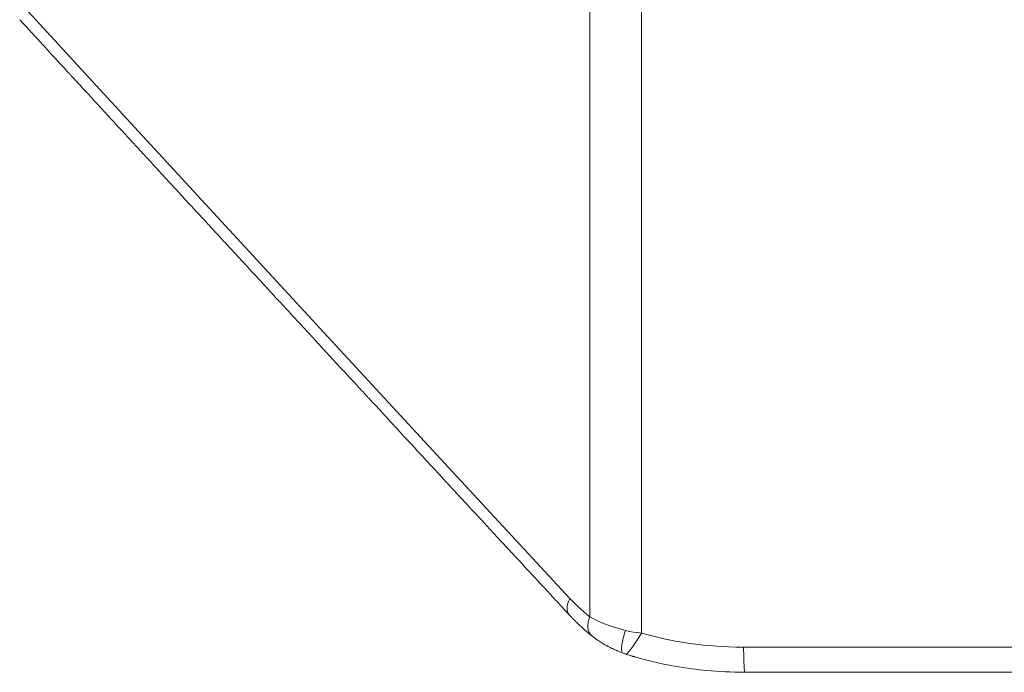
# Model space of a CAD drawing. Units: millimetres. Extents: x 43 to 170, y 136 to 234.
# Drawn here: x 145 to 148, y 185 to 187 of the extents above; entities that cross this region are included whole.
import ezdxf

# ---------------------------------------------------------------- set-up
doc = ezdxf.new("R2010")
doc.units = ezdxf.units.MM
doc.header["$MEASUREMENT"] = 0
doc.layers.add('Livello 2', color=7, linetype='Continuous', lineweight=0)

msp = doc.modelspace()

# ---------------------------------------------------------------- linework, layer by layer
at = {"layer": 'Livello 2', "color": 250, "lineweight": 5}
for p, q in [((146.7001, 184.7973), (146.7001, 187.1081)), ((146.8953, 187.1081), (146.8953, 184.7366)), ((144.5469, 187.0541), (144.5469, 187.0542)), ((146.8258, 184.6604), (146.8257, 184.6604)), ((147.2807, 184.6831), (149.1085, 184.6831)), ((147.2852, 184.5886), (147.285, 184.589)), ((148.8121, 184.5881), (147.2857, 184.5881))]:
    msp.add_line(p, q, dxfattribs=at)
for points in [[(144.5495, 187.1161), (144.9365, 186.6956), (145.3237, 186.2754), (145.711, 185.8555), (146.1678, 185.3612), (146.6248, 184.8673)], [(144.5469, 187.0542), (144.5592, 187.0409), (144.571, 187.028), (144.5824, 187.0156), (144.5934, 187.0037), (144.604, 186.9921), (144.614, 186.9813), (144.6236, 186.9708), (144.6328, 186.9608), (144.6417, 186.9512), (144.6503, 186.9418), (144.6585, 186.9329), (144.6663, 186.9244), (144.6737, 186.9164), (144.6806, 186.9088), (144.6872, 186.9017), (144.6934, 186.895), (144.7002, 186.8876), (144.7065, 186.8807), (144.7124, 186.8743), (144.718, 186.8683), (144.723, 186.8627), (144.7277, 186.8577), (144.73, 186.8552), (144.7322, 186.8528), (144.734, 186.8508), (144.7356, 186.8491), (144.7368, 186.8478), (144.7379, 186.8466), (144.7393, 186.8451), (144.7409, 186.8433), (144.7429, 186.8412), (144.7453, 186.8386), (144.748, 186.8356), (144.7509, 186.8325), (144.7538, 186.8293), (144.7568, 186.826), (144.7599, 186.8227), (144.7673, 186.8147), (144.775, 186.8063), (144.7846, 186.7959), (144.7946, 186.785), (144.8051, 186.7736), (144.8167, 186.761), (144.8287, 186.7479), (144.8411, 186.7345), (144.8539, 186.7206), (144.867, 186.7064), (144.879, 186.6933), (144.8913, 186.68), (144.9038, 186.6663), (144.9167, 186.6524), (144.9225, 186.646), (144.9285, 186.6396), (144.9345, 186.6331), (144.9405, 186.6265), (144.9466, 186.6199), (144.9528, 186.6132), (144.9588, 186.6067), (144.9644, 186.6005), (144.9697, 186.5948), (144.9746, 186.5895), (144.979, 186.5847), (144.9832, 186.5802), (144.9869, 186.5761), (144.9903, 186.5725), (144.993, 186.5695), (144.9954, 186.5669), (144.9975, 186.5646), (144.9993, 186.5626), (145.0008, 186.5611), (145.0019, 186.5598), (145.0025, 186.5592), (145.0029, 186.5588), (145.0032, 186.5584), (145.0034, 186.5582), (145.0038, 186.5578), (145.0046, 186.5569), (145.0056, 186.5558), (145.0068, 186.5545), (145.0099, 186.5512), (145.0131, 186.5477), (145.0166, 186.5439), (145.0205, 186.5396), (145.0247, 186.5351), (145.029, 186.5304), (145.0334, 186.5256), (145.0379, 186.5207), (145.0463, 186.5117), (145.0549, 186.5023), (145.0639, 186.4925), (145.0732, 186.4824), (145.0829, 186.472), (145.1166, 186.4354), (145.1502, 186.3989), (145.1836, 186.3626), (145.1948, 186.3505), (145.2057, 186.3387), (145.2162, 186.3273), (145.2264, 186.3162), (145.2363, 186.3055), (145.2458, 186.2951), (145.2551, 186.2851), (145.2579, 186.282), (145.2607, 186.279), (145.2632, 186.2763), (145.2654, 186.2739), (145.2674, 186.2717), (145.2691, 186.2699), (145.2705, 186.2683), (145.2716, 186.2672), (145.2724, 186.2662), (145.2731, 186.2655), (145.2739, 186.2646), (145.2748, 186.2637), (145.2758, 186.2626), (145.2779, 186.2603), (145.2805, 186.2575), (145.2835, 186.2542), (145.2869, 186.2505), (145.2908, 186.2464), (145.2951, 186.2417), (145.2991, 186.2374), (145.3034, 186.2327), (145.308, 186.2276), (145.313, 186.2223), (145.3183, 186.2166), (145.3238, 186.2105), (145.3295, 186.2044), (145.3447, 186.1879), (145.3596, 186.1717), (145.3736, 186.1565), (145.3873, 186.1417), (145.4006, 186.1273), (145.4136, 186.1131), (145.4263, 186.0994), (145.4386, 186.086), (145.4529, 186.0706), (145.4673, 186.0549), (145.4819, 186.0391), (145.4966, 186.0231), (145.5134, 186.005), (145.5303, 185.9866), (145.5341, 185.9825), (145.5378, 185.9785), (145.5411, 185.9749), (145.5441, 185.9717), (145.5468, 185.9688), (145.5492, 185.9662), (145.5513, 185.9639), (145.5533, 185.9617), (145.5549, 185.9599), (145.5561, 185.9587), (145.5569, 185.9578), (145.5578, 185.9568), (145.559, 185.9556), (145.5607, 185.9537), (145.5629, 185.9513), (145.5654, 185.9486), (145.5684, 185.9454), (145.5711, 185.9424), (145.5742, 185.9391), (145.5775, 185.9355), (145.5811, 185.9315), (145.585, 185.9273), (145.5892, 185.9228), (145.5936, 185.9181), (145.6055, 185.9051), (145.6177, 185.892), (145.6397, 185.8681), (145.6621, 185.8438), (145.6757, 185.8291), (145.6894, 185.8143), (145.7033, 185.7992), (145.7173, 185.784), (145.7312, 185.7689), (145.7449, 185.7541), (145.7611, 185.7366), (145.7769, 185.7195), (145.7924, 185.7027), (145.8075, 185.6864), (145.8223, 185.6703), (145.8268, 185.6655), (145.8312, 185.6606), (145.8356, 185.656), (145.8394, 185.6518), (145.8422, 185.6488), (145.8447, 185.6461), (145.8469, 185.6437), (145.8488, 185.6416), (145.8505, 185.6398), (145.8519, 185.6382), (145.8531, 185.637), (145.8539, 185.6361), (145.8544, 185.6355), (145.8548, 185.6352), (145.8554, 185.6345), (145.8564, 185.6334), (145.8582, 185.6315), (145.8601, 185.6294), (145.8622, 185.6271), (145.8644, 185.6247), (145.8668, 185.6222), (145.8693, 185.6195), (145.8719, 185.6166), (145.8757, 185.6125), (145.8798, 185.6081), (145.8841, 185.6034), (145.8887, 185.5985), (145.9052, 185.5806), (145.9219, 185.5625), (145.9304, 185.5533), (145.9391, 185.5439), (145.9477, 185.5346), (145.9564, 185.5252), (145.9651, 185.5157), (145.9737, 185.5064), (145.9821, 185.4974), (145.9915, 185.4872), (146.0006, 185.4773), (146.0093, 185.4679), (146.0178, 185.4588), (146.0259, 185.45), (146.0336, 185.4416), (146.0387, 185.4361), (146.044, 185.4304), (146.0496, 185.4243), (146.0555, 185.4179), (146.0617, 185.4112), (146.0681, 185.4043), (146.0749, 185.3969), (146.0821, 185.3891), (146.0897, 185.3809), (146.0976, 185.3724), (146.1057, 185.3636), (146.1142, 185.3544), (146.123, 185.3449), (146.1321, 185.3351), (146.1376, 185.3292), (146.1426, 185.3237), (146.1473, 185.3186), (146.1516, 185.314), (146.1555, 185.3097), (146.159, 185.306), (146.1621, 185.3026), (146.1648, 185.2997), (146.1672, 185.2971), (146.1686, 185.2955), (146.1699, 185.2942), (146.171, 185.293), (146.1719, 185.292), (146.1726, 185.2913), (146.1731, 185.2908), (146.1736, 185.2902), (146.1743, 185.2894), (146.1754, 185.2883), (146.1765, 185.2871), (146.1776, 185.2859), (146.1787, 185.2846), (146.1799, 185.2833), (146.1812, 185.282), (146.1852, 185.2776), (146.1896, 185.2729), (146.1942, 185.2679), (146.199, 185.2627), (146.2057, 185.2555), (146.2128, 185.2478), (146.2204, 185.2396), (146.2284, 185.231), (146.2368, 185.2219), (146.2456, 185.2124), (146.2548, 185.2023), (146.2637, 185.1928), (146.2729, 185.1828), (146.2822, 185.1728), (146.2915, 185.1627), (146.3009, 185.1526), (146.3103, 185.1424), (146.3376, 185.1129), (146.3652, 185.083), (146.3931, 185.0529), (146.4063, 185.0386), (146.4196, 185.0243), (146.4326, 185.0102), (146.4453, 184.9966), (146.4576, 184.9833), (146.4689, 184.9711), (146.4799, 184.9592), (146.4906, 184.9476), (146.4945, 184.9434), (146.4983, 184.9392), (146.5019, 184.9354), (146.505, 184.9321), (146.5076, 184.9292), (146.5099, 184.9268), (146.5117, 184.9248), (146.513, 184.9234), (146.5137, 184.9226), (146.5143, 184.922), (146.5148, 184.9214), (146.5154, 184.9208), (146.5162, 184.92), (146.5172, 184.9188), (146.5185, 184.9175), (146.5206, 184.9152), (146.5231, 184.9125), (146.526, 184.9093), (146.5294, 184.9057), (146.5332, 184.9015), (146.5375, 184.8969), (146.542, 184.8921), (146.5469, 184.8868), (146.5522, 184.8811), (146.5578, 184.875), (146.5639, 184.8684), (146.5704, 184.8614), (146.5773, 184.8539), (146.584, 184.8467), (146.591, 184.8392), (146.5983, 184.8313), (146.606, 184.823), (146.614, 184.8143), (146.6224, 184.8053)], [(146.6224, 184.8053), (146.6203, 184.8077), (146.6182, 184.811), (146.6165, 184.8145), (146.6152, 184.8184), (146.6144, 184.8225), (146.6139, 184.8274), (146.614, 184.8326), (146.6145, 184.838), (146.6156, 184.8437), (146.6172, 184.8494), (146.6192, 184.8553), (146.6218, 184.8613), (146.6248, 184.8673)], [(146.6248, 184.8673), (146.6383, 184.8531), (146.6521, 184.8394), (146.6661, 184.8263), (146.6773, 184.8163), (146.6886, 184.8066), (146.7001, 184.7973)], [(146.6224, 184.8053), (146.6255, 184.8019), (146.6283, 184.799), (146.6306, 184.7965), (146.6325, 184.7946), (146.6339, 184.7931), (146.635, 184.792), (146.6356, 184.7914), (146.6362, 184.7908), (146.6369, 184.79), (146.6381, 184.7888), (146.6395, 184.7873), (146.6412, 184.7856), (146.6445, 184.7823), (146.6476, 184.7793), (146.6504, 184.7765), (146.6538, 184.7732), (146.657, 184.7701), (146.6601, 184.7672), (146.6632, 184.7643), (146.6667, 184.7611), (146.6704, 184.7576), (146.6746, 184.7539), (146.6788, 184.7501), (146.6827, 184.7467), (146.6849, 184.7448), (146.687, 184.743), (146.6889, 184.7414), (146.6907, 184.7398), (146.6923, 184.7385), (146.6944, 184.7367), (146.697, 184.7346), (146.7001, 184.732), (146.7037, 184.7291), (146.7078, 184.7258)], [(146.7079, 184.7258), (146.7037, 184.7297), (146.6993, 184.7355), (146.696, 184.7424), (146.6939, 184.7501), (146.6929, 184.7586), (146.693, 184.7677), (146.6942, 184.7773), (146.6966, 184.7872), (146.7001, 184.7973)], [(146.7001, 184.7973), (146.7289, 184.7828), (146.7613, 184.7693), (146.7846, 184.761), (146.8091, 184.7532), (146.835, 184.7459)], [(146.7078, 184.7257), (146.7096, 184.7243), (146.7111, 184.7231), (146.7123, 184.7222), (146.7132, 184.7215), (146.7139, 184.721), (146.7144, 184.7206), (146.7159, 184.7194), (146.7177, 184.7181), (146.7194, 184.7168), (146.7212, 184.7155), (146.7227, 184.7145), (146.724, 184.7136), (146.7257, 184.7124), (146.7277, 184.7109), (146.7299, 184.7095), (146.732, 184.708), (146.7341, 184.7067), (146.736, 184.7054), (146.7386, 184.7037), (146.7416, 184.7018), (146.7453, 184.6995), (146.7492, 184.6972), (146.7531, 184.6949), (146.7569, 184.6926), (146.7606, 184.6906), (146.7624, 184.6895), (146.7641, 184.6887), (146.7654, 184.6879), (146.7666, 184.6873), (146.7678, 184.6866), (146.7694, 184.6858), (146.7714, 184.6848), (146.7738, 184.6835), (146.7764, 184.6822), (146.7808, 184.6799), (146.785, 184.6779), (146.7889, 184.6761), (146.7924, 184.6744), (146.7959, 184.6728), (146.7988, 184.6715), (146.7997, 184.6711), (146.8006, 184.6707), (146.8015, 184.6703), (146.8028, 184.6698), (146.805, 184.6688), (146.8078, 184.6676), (146.8112, 184.6662), (146.8154, 184.6645), (146.8202, 184.6626), (146.8257, 184.6604)], [(146.8257, 184.6604), (146.8253, 184.6607), (146.8236, 184.6619), (146.8223, 184.6638), (146.8212, 184.6664), (146.8205, 184.6694), (146.82, 184.673), (146.8199, 184.6771), (146.82, 184.6817), (146.8203, 184.6868), (146.821, 184.6923), (146.8219, 184.6982), (146.8231, 184.7044), (146.8246, 184.711), (146.8262, 184.7177), (146.8281, 184.7246), (146.8302, 184.7316), (146.8325, 184.7387), (146.835, 184.7459)], [(146.8953, 184.7366), (146.885, 184.7201), (146.8748, 184.7042), (146.8651, 184.6896), (146.856, 184.6768), (146.8478, 184.6665), (146.8407, 184.6596), (146.8351, 184.6572), (146.8344, 184.6573)], [(146.835, 184.7459), (146.8496, 184.7427), (146.8646, 184.7403), (146.8799, 184.7383), (146.8953, 184.7366)], [(146.8953, 184.7366), (146.9255, 184.7282), (146.9558, 184.7206), (146.9863, 184.7137), (147.0168, 184.7075), (147.0475, 184.702), (147.0782, 184.6973), (147.1091, 184.6932), (147.1375, 184.6901), (147.1659, 184.6876), (147.1945, 184.6856), (147.2231, 184.6842), (147.2519, 184.6834), (147.2807, 184.6831)], [(146.8257, 184.6604), (146.8279, 184.6596), (146.8301, 184.6588), (146.8322, 184.6581), (146.8344, 184.6573)], [(146.8345, 184.6574), (146.8387, 184.656), (146.8436, 184.6545), (146.8479, 184.6531), (146.8517, 184.6519), (146.855, 184.651), (146.8576, 184.6501), (146.8595, 184.6496), (146.8609, 184.6492), (146.8619, 184.6488), (146.8625, 184.6487), (146.863, 184.6485), (146.8636, 184.6483), (146.8643, 184.6481), (146.8649, 184.6479), (146.8668, 184.6474), (146.8689, 184.6468), (146.8719, 184.6459), (146.8752, 184.6449), (146.8788, 184.6439), (146.8857, 184.642), (146.8931, 184.6399), (146.9011, 184.6377), (146.9103, 184.6353), (146.9201, 184.6328), (146.9306, 184.6302), (146.9417, 184.6275), (146.9535, 184.6248), (146.9659, 184.622), (146.979, 184.6192), (146.9927, 184.6165), (147.0062, 184.6139), (147.0194, 184.6115), (147.0363, 184.6086), (147.0525, 184.606), (147.0682, 184.6036), (147.0842, 184.6014), (147.0995, 184.5995), (147.1142, 184.5978), (147.1283, 184.5963), (147.1417, 184.595), (147.1587, 184.5935), (147.1755, 184.5923), (147.1924, 184.5912), (147.2105, 184.5902), (147.2286, 184.5895), (147.2471, 184.589), (147.2659, 184.5887), (147.2852, 184.5886)], [(147.285, 184.589), (147.2844, 184.5914), (147.2838, 184.5954), (147.2832, 184.6009), (147.2826, 184.6078), (147.2822, 184.616), (147.2817, 184.6253), (147.2814, 184.6356), (147.2811, 184.6468), (147.2809, 184.6586), (147.2807, 184.6707), (147.2807, 184.6831)]]:
    msp.add_lwpolyline(points, dxfattribs=at)

doc.saveas('drawing.dxf')
